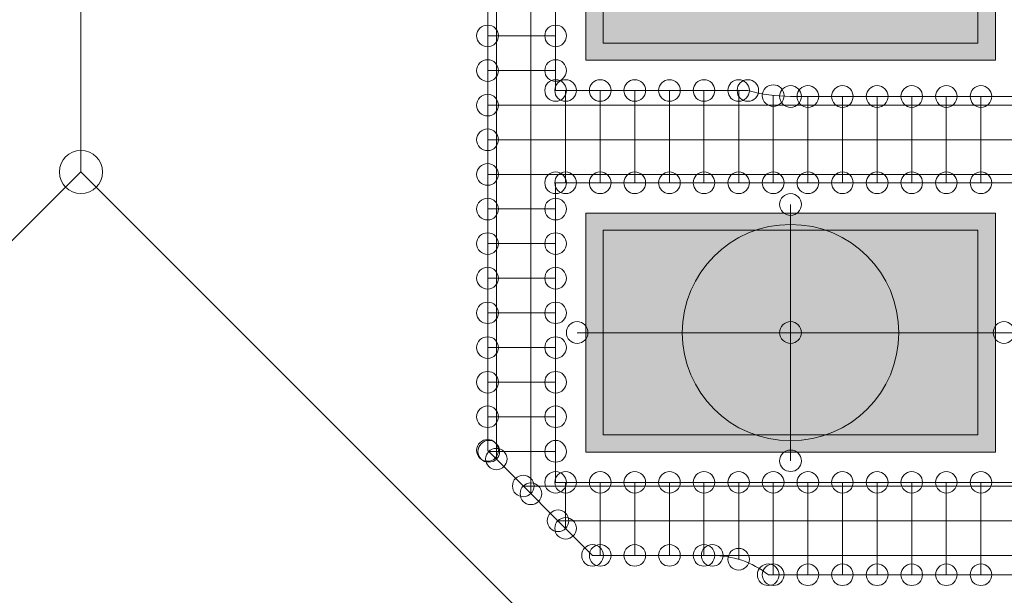
# Model space of a CAD drawing. Units: inches. Extents: x 0.8 to 17.5, y 0.3 to 9.4.
# Drawn here: x 3.4 to 3.4, y 5.7 to 5.8 of the extents above; entities that cross this region are included whole.
import ezdxf

# ---------------------------------------------------------------- set-up
doc = ezdxf.new("R2010")
doc.units = ezdxf.units.IN
doc.header["$MEASUREMENT"] = 0
doc.layers.add('Layer 1', color=7, linetype='Continuous')

# ---------------------------------------------------------------- blocks, each defined once
blk = doc.blocks.new('block 3')
at = {"layer": 'Layer 1', "true_color": 0x4c004c}
for points in [[(3.403782, 5.78283), (3.403782, 5.765712), (3.433119, 5.765712), (3.433119, 5.78283)], [(3.403782, 5.754761), (3.403782, 5.737657), (3.433119, 5.737657), (3.433119, 5.754761)]]:
    blk.add_hatch(color=218, dxfattribs=at).paths.add_polyline_path(points)
at = {"layer": 'Layer 1', "true_color": 0x7f7f7f}
for points in [[(3.405022, 5.781589), (3.405022, 5.766947), (3.431858, 5.766947), (3.431858, 5.781589)], [(3.405022, 5.75354), (3.405022, 5.738892), (3.431858, 5.738892), (3.431858, 5.75354)]]:
    blk.add_hatch(color=8, dxfattribs=at).paths.add_polyline_path(points)
at = {"layer": 'Layer 1', "true_color": 0xff0000}
for points in [[(3.405022, 5.781589), (3.405022, 5.766947), (3.431858, 5.766947), (3.431858, 5.781589)], [(3.405022, 5.75354), (3.405022, 5.738892), (3.431858, 5.738892), (3.431858, 5.75354)]]:
    blk.add_hatch(color=1, dxfattribs=at).paths.add_polyline_path(points)
at = {"layer": 'Layer 1', "lineweight": 0}
for points in [[(3.367622, 5.757718), (3.367622, 5.823229)], [(3.396755, 5.737779), (3.396755, 5.800314)], [(3.397372, 5.737169), (3.397372, 5.800314)], [(3.399842, 5.734687), (3.399842, 5.800314)], [(3.401618, 5.76355), (3.401618, 5.785007)], [(3.403782, 5.78283), (3.403782, 5.765712), (3.433119, 5.765712), (3.433119, 5.78283), (3.403782, 5.78283)], [(3.405022, 5.781589), (3.405022, 5.766947), (3.431858, 5.766947), (3.431858, 5.781589), (3.405022, 5.781589)], [(3.405022, 5.781589), (3.405022, 5.766947), (3.431858, 5.766947), (3.431858, 5.781589), (3.405022, 5.781589)], [(3.396755, 5.767469), (3.401618, 5.767469)], [(3.396755, 5.764973), (3.401618, 5.764973)], [(3.401618, 5.76355), (3.415385, 5.76355)], [(3.40233, 5.756944), (3.40233, 5.76355)], [(3.404806, 5.756944), (3.404806, 5.76355)], [(3.40728, 5.756944), (3.40728, 5.76355)], [(3.409776, 5.756944), (3.409776, 5.76355)], [(3.412239, 5.756944), (3.412239, 5.76355)], [(3.414728, 5.756944), (3.414728, 5.76355)], [(3.417196, 5.756944), (3.417196, 5.763183)], [(3.418443, 5.763129), (3.441379, 5.763129)], [(3.419685, 5.756944), (3.419685, 5.763129)], [(3.42216, 5.756944), (3.42216, 5.763129)], [(3.424642, 5.756944), (3.424642, 5.763129)], [(3.427124, 5.756944), (3.427124, 5.763129)], [(3.4296, 5.756944), (3.4296, 5.763129)], [(3.432082, 5.756944), (3.432082, 5.763129)], [(3.396755, 5.762492), (3.477254, 5.762492)], [(3.396755, 5.760023), (3.477254, 5.760023)], [(3.331685, 5.721761), (3.367622, 5.757718)], [(3.367622, 5.757718), (3.401578, 5.723768)], [(3.396755, 5.757542), (3.477254, 5.757542)], [(3.401618, 5.756944), (3.435255, 5.756944)], [(3.401618, 5.735487), (3.401618, 5.756944)], [(3.418443, 5.746203), (3.418443, 5.755398)], [(3.396755, 5.755072), (3.401618, 5.755072)], [(3.403782, 5.754761), (3.403782, 5.737657), (3.433119, 5.737657), (3.433119, 5.754761), (3.403782, 5.754761)], [(3.405022, 5.75354), (3.405022, 5.738892), (3.431858, 5.738892), (3.431858, 5.75354), (3.405022, 5.75354)], [(3.405022, 5.75354), (3.405022, 5.738892), (3.431858, 5.738892), (3.431858, 5.75354), (3.405022, 5.75354)], [(3.396755, 5.75259), (3.401618, 5.75259)], [(3.396755, 5.750108), (3.401618, 5.750108)], [(3.396755, 5.747626), (3.401618, 5.747626)], [(3.403157, 5.746203), (3.418443, 5.746203)], [(3.418443, 5.746203), (3.521471, 5.746203)], [(3.418443, 5.746203), (3.433729, 5.746203)], [(3.418443, 5.737033), (3.418443, 5.746203)], [(3.396755, 5.745144), (3.401618, 5.745144)], [(3.396755, 5.742676), (3.401618, 5.742676)], [(3.396755, 5.740193), (3.401618, 5.740193)], [(3.396755, 5.737779), (3.404255, 5.730265)], [(3.39683, 5.737698), (3.401618, 5.737698)], [(3.401618, 5.735487), (3.435255, 5.735487)], [(3.40233, 5.732205), (3.40233, 5.735487)], [(3.404806, 5.730265), (3.404806, 5.735487)], [(3.40728, 5.730265), (3.40728, 5.735487)], [(3.409776, 5.730265), (3.409776, 5.735487)], [(3.412239, 5.730265), (3.412239, 5.735487)], [(3.414728, 5.72998), (3.414728, 5.735487)], [(3.417196, 5.728882), (3.417196, 5.735487)], [(3.419685, 5.728882), (3.419685, 5.735487)], [(3.42216, 5.728882), (3.42216, 5.735487)], [(3.424642, 5.728882), (3.424642, 5.735487)], [(3.427124, 5.728882), (3.427124, 5.735487)], [(3.4296, 5.728882), (3.4296, 5.735487)], [(3.432082, 5.728882), (3.432082, 5.735487)], [(3.399299, 5.735229), (3.477254, 5.735229)], [(3.401801, 5.732747), (3.477254, 5.732747)], [(3.404255, 5.730265), (3.412842, 5.730265)], [(3.404255, 5.730265), (3.412842, 5.730265)], [(3.412842, 5.730265), (3.477254, 5.730265)], [(3.416857, 5.728882), (3.435255, 5.728882)]]:
    blk.add_lwpolyline(points, dxfattribs=at)
for points in [[(3.395962, 5.767469), (3.395962, 5.767036), (3.396335, 5.766676), (3.396755, 5.766676), (3.397169, 5.766676), (3.397529, 5.767036), (3.397529, 5.767469), (3.397529, 5.76789), (3.397169, 5.768229), (3.396755, 5.768229), (3.396335, 5.768229), (3.395962, 5.76789), (3.395962, 5.767469)], [(3.400844, 5.767469), (3.400844, 5.767036), (3.401185, 5.766676), (3.401618, 5.766676), (3.402046, 5.766676), (3.402392, 5.767036), (3.402392, 5.767469), (3.402392, 5.76789), (3.402046, 5.768229), (3.401618, 5.768229), (3.401185, 5.768229), (3.400844, 5.76789), (3.400844, 5.767469)], [(3.395962, 5.764973), (3.395962, 5.764554), (3.396335, 5.764201), (3.396755, 5.764201), (3.397169, 5.764201), (3.397529, 5.764554), (3.397529, 5.764973), (3.397529, 5.765408), (3.397169, 5.765754), (3.396755, 5.765754), (3.396335, 5.765754), (3.395962, 5.765408), (3.395962, 5.764973)], [(3.400844, 5.764973), (3.400844, 5.764554), (3.401185, 5.764201), (3.401618, 5.764201), (3.402046, 5.764201), (3.402392, 5.764554), (3.402392, 5.764973), (3.402392, 5.765408), (3.402046, 5.765754), (3.401618, 5.765754), (3.401185, 5.765754), (3.400844, 5.765408), (3.400844, 5.764973)], [(3.400844, 5.76355), (3.400844, 5.763129), (3.401185, 5.762776), (3.401618, 5.762776), (3.402046, 5.762776), (3.402392, 5.763129), (3.402392, 5.76355), (3.402392, 5.763983), (3.402046, 5.764323), (3.401618, 5.764323), (3.401185, 5.764323), (3.400844, 5.763983), (3.400844, 5.76355)], [(3.400844, 5.76355), (3.400844, 5.763129), (3.401185, 5.762776), (3.401618, 5.762776), (3.402046, 5.762776), (3.402392, 5.763129), (3.402392, 5.76355), (3.402392, 5.763983), (3.402046, 5.764323), (3.401618, 5.764323), (3.401185, 5.764323), (3.400844, 5.763983), (3.400844, 5.76355)], [(3.401557, 5.76355), (3.401557, 5.763129), (3.401903, 5.762776), (3.40233, 5.762776), (3.40275, 5.762776), (3.403103, 5.763129), (3.403103, 5.76355), (3.403103, 5.763983), (3.40275, 5.764323), (3.40233, 5.764323), (3.401903, 5.764323), (3.401557, 5.763983), (3.401557, 5.76355)], [(3.404032, 5.76355), (3.404032, 5.763129), (3.404371, 5.762776), (3.404806, 5.762776), (3.405246, 5.762776), (3.405585, 5.763129), (3.405585, 5.76355), (3.405585, 5.763983), (3.405246, 5.764323), (3.404806, 5.764323), (3.404371, 5.764323), (3.404032, 5.763983), (3.404032, 5.76355)], [(3.406501, 5.76355), (3.406501, 5.763129), (3.406867, 5.762776), (3.40728, 5.762776), (3.407715, 5.762776), (3.408061, 5.763129), (3.408061, 5.76355), (3.408061, 5.763983), (3.407715, 5.764323), (3.40728, 5.764323), (3.406867, 5.764323), (3.406501, 5.763983), (3.406501, 5.76355)], [(3.408997, 5.76355), (3.408997, 5.763129), (3.409343, 5.762776), (3.409776, 5.762776), (3.41019, 5.762776), (3.410543, 5.763129), (3.410543, 5.76355), (3.410543, 5.763983), (3.41019, 5.764323), (3.409776, 5.764323), (3.409343, 5.764323), (3.408997, 5.763983), (3.408997, 5.76355)], [(3.411472, 5.76355), (3.411472, 5.763129), (3.411811, 5.762776), (3.412239, 5.762776), (3.412679, 5.762776), (3.413018, 5.763129), (3.413018, 5.76355), (3.413018, 5.763983), (3.412679, 5.764323), (3.412239, 5.764323), (3.411811, 5.764323), (3.411472, 5.763983), (3.411472, 5.76355)], [(3.413954, 5.76355), (3.413954, 5.763129), (3.414293, 5.762776), (3.414728, 5.762776), (3.415147, 5.762776), (3.4155, 5.763129), (3.4155, 5.76355), (3.4155, 5.763983), (3.415147, 5.764323), (3.414728, 5.764323), (3.414293, 5.764323), (3.413954, 5.763983), (3.413954, 5.76355)], [(3.414618, 5.76355), (3.414618, 5.763129), (3.414951, 5.762776), (3.415385, 5.762776), (3.415819, 5.762776), (3.416158, 5.763129), (3.416158, 5.76355), (3.416158, 5.763983), (3.415819, 5.764323), (3.415385, 5.764323), (3.414951, 5.764323), (3.414618, 5.763983), (3.414618, 5.76355)], [(3.414618, 5.76355), (3.414618, 5.763129), (3.414951, 5.762776), (3.415385, 5.762776), (3.415819, 5.762776), (3.416158, 5.763129), (3.416158, 5.76355), (3.416158, 5.763983), (3.415819, 5.764323), (3.415385, 5.764323), (3.414951, 5.764323), (3.414618, 5.763983), (3.414618, 5.76355)], [(3.416422, 5.763183), (3.416422, 5.76275), (3.416782, 5.762411), (3.417196, 5.762411), (3.417629, 5.762411), (3.417975, 5.76275), (3.417975, 5.763183), (3.417975, 5.763618), (3.417629, 5.763957), (3.417196, 5.763957), (3.416782, 5.763957), (3.416422, 5.763618), (3.416422, 5.763183)], [(3.417657, 5.763129), (3.417657, 5.762696), (3.418024, 5.762343), (3.418443, 5.762343), (3.418857, 5.762343), (3.419217, 5.762696), (3.419217, 5.763129), (3.419217, 5.76355), (3.418857, 5.763903), (3.418443, 5.763903), (3.418024, 5.763903), (3.417657, 5.76355), (3.417657, 5.763129)], [(3.417657, 5.763129), (3.417657, 5.762696), (3.418024, 5.762343), (3.418443, 5.762343), (3.418857, 5.762343), (3.419217, 5.762696), (3.419217, 5.763129), (3.419217, 5.76355), (3.418857, 5.763903), (3.418443, 5.763903), (3.418024, 5.763903), (3.417657, 5.76355), (3.417657, 5.763129)], [(3.418911, 5.763129), (3.418911, 5.762696), (3.419257, 5.762343), (3.419685, 5.762343), (3.420105, 5.762343), (3.420457, 5.762696), (3.420457, 5.763129), (3.420457, 5.76355), (3.420105, 5.763903), (3.419685, 5.763903), (3.419257, 5.763903), (3.418911, 5.76355), (3.418911, 5.763129)], [(3.421386, 5.763129), (3.421386, 5.762696), (3.421726, 5.762343), (3.42216, 5.762343), (3.422594, 5.762343), (3.422926, 5.762696), (3.422926, 5.763129), (3.422926, 5.76355), (3.422594, 5.763903), (3.42216, 5.763903), (3.421726, 5.763903), (3.421386, 5.76355), (3.421386, 5.763129)], [(3.423855, 5.763129), (3.423855, 5.762696), (3.424221, 5.762343), (3.424642, 5.762343), (3.425069, 5.762343), (3.425429, 5.762696), (3.425429, 5.763129), (3.425429, 5.76355), (3.425069, 5.763903), (3.424642, 5.763903), (3.424221, 5.763903), (3.423855, 5.76355), (3.423855, 5.763129)], [(3.426351, 5.763129), (3.426351, 5.762696), (3.42669, 5.762343), (3.427124, 5.762343), (3.427544, 5.762343), (3.427897, 5.762696), (3.427897, 5.763129), (3.427897, 5.76355), (3.427544, 5.763903), (3.427124, 5.763903), (3.42669, 5.763903), (3.426351, 5.76355), (3.426351, 5.763129)], [(3.428826, 5.763129), (3.428826, 5.762696), (3.429179, 5.762343), (3.4296, 5.762343), (3.430026, 5.762343), (3.430372, 5.762696), (3.430372, 5.763129), (3.430372, 5.76355), (3.430026, 5.763903), (3.4296, 5.763903), (3.429179, 5.763903), (3.428826, 5.76355), (3.428826, 5.763129)], [(3.431308, 5.763129), (3.431308, 5.762696), (3.431647, 5.762343), (3.432082, 5.762343), (3.432501, 5.762343), (3.432854, 5.762696), (3.432854, 5.763129), (3.432854, 5.76355), (3.432501, 5.763903), (3.432082, 5.763903), (3.431647, 5.763903), (3.431308, 5.76355), (3.431308, 5.763129)], [(3.395962, 5.762492), (3.395962, 5.762071), (3.396335, 5.761732), (3.396755, 5.761732), (3.397169, 5.761732), (3.397529, 5.762071), (3.397529, 5.762492), (3.397529, 5.762926), (3.397169, 5.763279), (3.396755, 5.763279), (3.396335, 5.763279), (3.395962, 5.762926), (3.395962, 5.762492)], [(3.395962, 5.760023), (3.395962, 5.759603), (3.396335, 5.75925), (3.396755, 5.75925), (3.397169, 5.75925), (3.397529, 5.759603), (3.397529, 5.760023), (3.397529, 5.760457), (3.397169, 5.760796), (3.396755, 5.760796), (3.396335, 5.760796), (3.395962, 5.760457), (3.395962, 5.760023)], [(3.366075, 5.757718), (3.366075, 5.75685), (3.36676, 5.756171), (3.367622, 5.756171), (3.368476, 5.756171), (3.369168, 5.75685), (3.369168, 5.757718), (3.369168, 5.758572), (3.368476, 5.759264), (3.367622, 5.759264), (3.36676, 5.759264), (3.366075, 5.758572), (3.366075, 5.757718)], [(3.366075, 5.757718), (3.366075, 5.75685), (3.36676, 5.756171), (3.367622, 5.756171), (3.368476, 5.756171), (3.369168, 5.75685), (3.369168, 5.757718), (3.369168, 5.758572), (3.368476, 5.759264), (3.367622, 5.759264), (3.36676, 5.759264), (3.366075, 5.758572), (3.366075, 5.757718)], [(3.366075, 5.757718), (3.366075, 5.75685), (3.36676, 5.756171), (3.367622, 5.756171), (3.368476, 5.756171), (3.369168, 5.75685), (3.369168, 5.757718), (3.369168, 5.758572), (3.368476, 5.759264), (3.367622, 5.759264), (3.36676, 5.759264), (3.366075, 5.758572), (3.366075, 5.757718)], [(3.395962, 5.757542), (3.395962, 5.757121), (3.396335, 5.756768), (3.396755, 5.756768), (3.397169, 5.756768), (3.397529, 5.757121), (3.397529, 5.757542), (3.397529, 5.757961), (3.397169, 5.758314), (3.396755, 5.758314), (3.396335, 5.758314), (3.395962, 5.757961), (3.395962, 5.757542)], [(3.400844, 5.756944), (3.400844, 5.756511), (3.401185, 5.756171), (3.401618, 5.756171), (3.402046, 5.756171), (3.402392, 5.756511), (3.402392, 5.756944), (3.402392, 5.757379), (3.402046, 5.757718), (3.401618, 5.757718), (3.401185, 5.757718), (3.400844, 5.757379), (3.400844, 5.756944)], [(3.400844, 5.756944), (3.400844, 5.756511), (3.401185, 5.756171), (3.401618, 5.756171), (3.402046, 5.756171), (3.402392, 5.756511), (3.402392, 5.756944), (3.402392, 5.757379), (3.402046, 5.757718), (3.401618, 5.757718), (3.401185, 5.757718), (3.400844, 5.757379), (3.400844, 5.756944)], [(3.401557, 5.756944), (3.401557, 5.756511), (3.401903, 5.756171), (3.40233, 5.756171), (3.40275, 5.756171), (3.403103, 5.756511), (3.403103, 5.756944), (3.403103, 5.757379), (3.40275, 5.757718), (3.40233, 5.757718), (3.401903, 5.757718), (3.401557, 5.757379), (3.401557, 5.756944)], [(3.404032, 5.756944), (3.404032, 5.756511), (3.404371, 5.756171), (3.404806, 5.756171), (3.405246, 5.756171), (3.405585, 5.756511), (3.405585, 5.756944), (3.405585, 5.757379), (3.405246, 5.757718), (3.404806, 5.757718), (3.404371, 5.757718), (3.404032, 5.757379), (3.404032, 5.756944)], [(3.406501, 5.756944), (3.406501, 5.756511), (3.406867, 5.756171), (3.40728, 5.756171), (3.407715, 5.756171), (3.408061, 5.756511), (3.408061, 5.756944), (3.408061, 5.757379), (3.407715, 5.757718), (3.40728, 5.757718), (3.406867, 5.757718), (3.406501, 5.757379), (3.406501, 5.756944)], [(3.408997, 5.756944), (3.408997, 5.756511), (3.409343, 5.756171), (3.409776, 5.756171), (3.41019, 5.756171), (3.410543, 5.756511), (3.410543, 5.756944), (3.410543, 5.757379), (3.41019, 5.757718), (3.409776, 5.757718), (3.409343, 5.757718), (3.408997, 5.757379), (3.408997, 5.756944)], [(3.411472, 5.756944), (3.411472, 5.756511), (3.411811, 5.756171), (3.412239, 5.756171), (3.412679, 5.756171), (3.413018, 5.756511), (3.413018, 5.756944), (3.413018, 5.757379), (3.412679, 5.757718), (3.412239, 5.757718), (3.411811, 5.757718), (3.411472, 5.757379), (3.411472, 5.756944)], [(3.413954, 5.756944), (3.413954, 5.756511), (3.414293, 5.756171), (3.414728, 5.756171), (3.415147, 5.756171), (3.4155, 5.756511), (3.4155, 5.756944), (3.4155, 5.757379), (3.415147, 5.757718), (3.414728, 5.757718), (3.414293, 5.757718), (3.413954, 5.757379), (3.413954, 5.756944)], [(3.416422, 5.756944), (3.416422, 5.756511), (3.416782, 5.756171), (3.417196, 5.756171), (3.417629, 5.756171), (3.417975, 5.756511), (3.417975, 5.756944), (3.417975, 5.757379), (3.417629, 5.757718), (3.417196, 5.757718), (3.416782, 5.757718), (3.416422, 5.757379), (3.416422, 5.756944)], [(3.418911, 5.756944), (3.418911, 5.756511), (3.419257, 5.756171), (3.419685, 5.756171), (3.420105, 5.756171), (3.420457, 5.756511), (3.420457, 5.756944), (3.420457, 5.757379), (3.420105, 5.757718), (3.419685, 5.757718), (3.419257, 5.757718), (3.418911, 5.757379), (3.418911, 5.756944)], [(3.421386, 5.756944), (3.421386, 5.756511), (3.421726, 5.756171), (3.42216, 5.756171), (3.422594, 5.756171), (3.422926, 5.756511), (3.422926, 5.756944), (3.422926, 5.757379), (3.422594, 5.757718), (3.42216, 5.757718), (3.421726, 5.757718), (3.421386, 5.757379), (3.421386, 5.756944)], [(3.423855, 5.756944), (3.423855, 5.756511), (3.424221, 5.756171), (3.424642, 5.756171), (3.425069, 5.756171), (3.425429, 5.756511), (3.425429, 5.756944), (3.425429, 5.757379), (3.425069, 5.757718), (3.424642, 5.757718), (3.424221, 5.757718), (3.423855, 5.757379), (3.423855, 5.756944)], [(3.426351, 5.756944), (3.426351, 5.756511), (3.42669, 5.756171), (3.427124, 5.756171), (3.427544, 5.756171), (3.427897, 5.756511), (3.427897, 5.756944), (3.427897, 5.757379), (3.427544, 5.757718), (3.427124, 5.757718), (3.42669, 5.757718), (3.426351, 5.757379), (3.426351, 5.756944)], [(3.428826, 5.756944), (3.428826, 5.756511), (3.429179, 5.756171), (3.4296, 5.756171), (3.430026, 5.756171), (3.430372, 5.756511), (3.430372, 5.756944), (3.430372, 5.757379), (3.430026, 5.757718), (3.4296, 5.757718), (3.429179, 5.757718), (3.428826, 5.757379), (3.428826, 5.756944)], [(3.431308, 5.756944), (3.431308, 5.756511), (3.431647, 5.756171), (3.432082, 5.756171), (3.432501, 5.756171), (3.432854, 5.756511), (3.432854, 5.756944), (3.432854, 5.757379), (3.432501, 5.757718), (3.432082, 5.757718), (3.431647, 5.757718), (3.431308, 5.757379), (3.431308, 5.756944)], [(3.395962, 5.755072), (3.395962, 5.754639), (3.396335, 5.754286), (3.396755, 5.754286), (3.397169, 5.754286), (3.397529, 5.754639), (3.397529, 5.755072), (3.397529, 5.755493), (3.397169, 5.755832), (3.396755, 5.755832), (3.396335, 5.755832), (3.395962, 5.755493), (3.395962, 5.755072)], [(3.400844, 5.755072), (3.400844, 5.754639), (3.401185, 5.754286), (3.401618, 5.754286), (3.402046, 5.754286), (3.402392, 5.754639), (3.402392, 5.755072), (3.402392, 5.755493), (3.402046, 5.755832), (3.401618, 5.755832), (3.401185, 5.755832), (3.400844, 5.755493), (3.400844, 5.755072)], [(3.417657, 5.755398), (3.417657, 5.754964), (3.418024, 5.754611), (3.418443, 5.754611), (3.418857, 5.754611), (3.419217, 5.754964), (3.419217, 5.755398), (3.419217, 5.755832), (3.418857, 5.756171), (3.418443, 5.756171), (3.418024, 5.756171), (3.417657, 5.755832), (3.417657, 5.755398)], [(3.410692, 5.746203), (3.410692, 5.741929), (3.414164, 5.738471), (3.418443, 5.738471), (3.422722, 5.738471), (3.426201, 5.741929), (3.426201, 5.746203), (3.426201, 5.750489), (3.422722, 5.753961), (3.418443, 5.753961), (3.414164, 5.753961), (3.410692, 5.750489), (3.410692, 5.746203)], [(3.395962, 5.75259), (3.395962, 5.752143), (3.396335, 5.751818), (3.396755, 5.751818), (3.397169, 5.751818), (3.397529, 5.752143), (3.397529, 5.75259), (3.397529, 5.753011), (3.397169, 5.753364), (3.396755, 5.753364), (3.396335, 5.753364), (3.395962, 5.753011), (3.395962, 5.75259)], [(3.400844, 5.75259), (3.400844, 5.752143), (3.401185, 5.751818), (3.401618, 5.751818), (3.402046, 5.751818), (3.402392, 5.752143), (3.402392, 5.75259), (3.402392, 5.753011), (3.402046, 5.753364), (3.401618, 5.753364), (3.401185, 5.753364), (3.400844, 5.753011), (3.400844, 5.75259)], [(3.395962, 5.750108), (3.395962, 5.749675), (3.396335, 5.749335), (3.396755, 5.749335), (3.397169, 5.749335), (3.397529, 5.749675), (3.397529, 5.750108), (3.397529, 5.750529), (3.397169, 5.750896), (3.396755, 5.750896), (3.396335, 5.750896), (3.395962, 5.750529), (3.395962, 5.750108)], [(3.400844, 5.750108), (3.400844, 5.749675), (3.401185, 5.749335), (3.401618, 5.749335), (3.402046, 5.749335), (3.402392, 5.749675), (3.402392, 5.750108), (3.402392, 5.750529), (3.402046, 5.750896), (3.401618, 5.750896), (3.401185, 5.750896), (3.400844, 5.750529), (3.400844, 5.750108)], [(3.395962, 5.747626), (3.395962, 5.747205), (3.396335, 5.746867), (3.396755, 5.746867), (3.397169, 5.746867), (3.397529, 5.747205), (3.397529, 5.747626), (3.397529, 5.748047), (3.397169, 5.7484), (3.396755, 5.7484), (3.396335, 5.7484), (3.395962, 5.748047), (3.395962, 5.747626)], [(3.400844, 5.747626), (3.400844, 5.747205), (3.401185, 5.746867), (3.401618, 5.746867), (3.402046, 5.746867), (3.402392, 5.747205), (3.402392, 5.747626), (3.402392, 5.748047), (3.402046, 5.7484), (3.401618, 5.7484), (3.401185, 5.7484), (3.400844, 5.748047), (3.400844, 5.747626)], [(3.402392, 5.746203), (3.402392, 5.745782), (3.402724, 5.745443), (3.403157, 5.745443), (3.403592, 5.745443), (3.403931, 5.745782), (3.403931, 5.746203), (3.403931, 5.74665), (3.403592, 5.747003), (3.403157, 5.747003), (3.402724, 5.747003), (3.402392, 5.74665), (3.402392, 5.746203)], [(3.417657, 5.746203), (3.417657, 5.745782), (3.418024, 5.745443), (3.418443, 5.745443), (3.418857, 5.745443), (3.419217, 5.745782), (3.419217, 5.746203), (3.419217, 5.74665), (3.418857, 5.747003), (3.418443, 5.747003), (3.418024, 5.747003), (3.417657, 5.74665), (3.417657, 5.746203)], [(3.417657, 5.746203), (3.417657, 5.745782), (3.418024, 5.745443), (3.418443, 5.745443), (3.418857, 5.745443), (3.419217, 5.745782), (3.419217, 5.746203), (3.419217, 5.74665), (3.418857, 5.747003), (3.418443, 5.747003), (3.418024, 5.747003), (3.417657, 5.74665), (3.417657, 5.746203)], [(3.417657, 5.746203), (3.417657, 5.745782), (3.418024, 5.745443), (3.418443, 5.745443), (3.418857, 5.745443), (3.419217, 5.745782), (3.419217, 5.746203), (3.419217, 5.74665), (3.418857, 5.747003), (3.418443, 5.747003), (3.418024, 5.747003), (3.417657, 5.74665), (3.417657, 5.746203)], [(3.417657, 5.746203), (3.417657, 5.745782), (3.418024, 5.745443), (3.418443, 5.745443), (3.418857, 5.745443), (3.419217, 5.745782), (3.419217, 5.746203), (3.419217, 5.74665), (3.418857, 5.747003), (3.418443, 5.747003), (3.418024, 5.747003), (3.417657, 5.74665), (3.417657, 5.746203)], [(3.432957, 5.746203), (3.432957, 5.745782), (3.433296, 5.745443), (3.433729, 5.745443), (3.434157, 5.745443), (3.434496, 5.745782), (3.434496, 5.746203), (3.434496, 5.74665), (3.434157, 5.747003), (3.433729, 5.747003), (3.433296, 5.747003), (3.432957, 5.74665), (3.432957, 5.746203)], [(3.395962, 5.745144), (3.395962, 5.744723), (3.396335, 5.744371), (3.396755, 5.744371), (3.397169, 5.744371), (3.397529, 5.744723), (3.397529, 5.745144), (3.397529, 5.745565), (3.397169, 5.745918), (3.396755, 5.745918), (3.396335, 5.745918), (3.395962, 5.745565), (3.395962, 5.745144)], [(3.400844, 5.745144), (3.400844, 5.744723), (3.401185, 5.744371), (3.401618, 5.744371), (3.402046, 5.744371), (3.402392, 5.744723), (3.402392, 5.745144), (3.402392, 5.745565), (3.402046, 5.745918), (3.401618, 5.745918), (3.401185, 5.745918), (3.400844, 5.745565), (3.400844, 5.745144)], [(3.395962, 5.742676), (3.395962, 5.742228), (3.396335, 5.741889), (3.396755, 5.741889), (3.397169, 5.741889), (3.397529, 5.742228), (3.397529, 5.742676), (3.397529, 5.743096), (3.397169, 5.743435), (3.396755, 5.743435), (3.396335, 5.743435), (3.395962, 5.743096), (3.395962, 5.742676)], [(3.400844, 5.742676), (3.400844, 5.742228), (3.401185, 5.741889), (3.401618, 5.741889), (3.402046, 5.741889), (3.402392, 5.742228), (3.402392, 5.742676), (3.402392, 5.743096), (3.402046, 5.743435), (3.401618, 5.743435), (3.401185, 5.743435), (3.400844, 5.743096), (3.400844, 5.742676)], [(3.395962, 5.740193), (3.395962, 5.73976), (3.396335, 5.739421), (3.396755, 5.739421), (3.397169, 5.739421), (3.397529, 5.73976), (3.397529, 5.740193), (3.397529, 5.740614), (3.397169, 5.740967), (3.396755, 5.740967), (3.396335, 5.740967), (3.395962, 5.740614), (3.395962, 5.740193)], [(3.400844, 5.740193), (3.400844, 5.73976), (3.401185, 5.739421), (3.401618, 5.739421), (3.402046, 5.739421), (3.402392, 5.73976), (3.402392, 5.740193), (3.402392, 5.740614), (3.402046, 5.740967), (3.401618, 5.740967), (3.401185, 5.740967), (3.400844, 5.740614), (3.400844, 5.740193)], [(3.395962, 5.737779), (3.395962, 5.737358), (3.396335, 5.737007), (3.396755, 5.737007), (3.397169, 5.737007), (3.397529, 5.737358), (3.397529, 5.737779), (3.397529, 5.738214), (3.397169, 5.738567), (3.396755, 5.738567), (3.396335, 5.738567), (3.395962, 5.738214), (3.395962, 5.737779)], [(3.395962, 5.737779), (3.395962, 5.737358), (3.396335, 5.737007), (3.396755, 5.737007), (3.397169, 5.737007), (3.397529, 5.737358), (3.397529, 5.737779), (3.397529, 5.738214), (3.397169, 5.738567), (3.396755, 5.738567), (3.396335, 5.738567), (3.395962, 5.738214), (3.395962, 5.737779)], [(3.396057, 5.737698), (3.396057, 5.737278), (3.396396, 5.736939), (3.39683, 5.736939), (3.397264, 5.736939), (3.397603, 5.737278), (3.397603, 5.737698), (3.397603, 5.738132), (3.397264, 5.738498), (3.39683, 5.738498), (3.396396, 5.738498), (3.396057, 5.738132), (3.396057, 5.737698)], [(3.400844, 5.737698), (3.400844, 5.737278), (3.401185, 5.736939), (3.401618, 5.736939), (3.402046, 5.736939), (3.402392, 5.737278), (3.402392, 5.737698), (3.402392, 5.738132), (3.402046, 5.738498), (3.401618, 5.738498), (3.401185, 5.738498), (3.400844, 5.738132), (3.400844, 5.737698)], [(3.3966, 5.737169), (3.3966, 5.736748), (3.396946, 5.736396), (3.397372, 5.736396), (3.397793, 5.736396), (3.398146, 5.736748), (3.398146, 5.737169), (3.398146, 5.737589), (3.397793, 5.737929), (3.397372, 5.737929), (3.396946, 5.737929), (3.3966, 5.737589), (3.3966, 5.737169)], [(3.417657, 5.737033), (3.417657, 5.736612), (3.418024, 5.736273), (3.418443, 5.736273), (3.418857, 5.736273), (3.419217, 5.736612), (3.419217, 5.737033), (3.419217, 5.737468), (3.418857, 5.737807), (3.418443, 5.737807), (3.418024, 5.737807), (3.417657, 5.737468), (3.417657, 5.737033)], [(3.400844, 5.735487), (3.400844, 5.735067), (3.401185, 5.734728), (3.401618, 5.734728), (3.402046, 5.734728), (3.402392, 5.735067), (3.402392, 5.735487), (3.402392, 5.735921), (3.402046, 5.736273), (3.401618, 5.736273), (3.401185, 5.736273), (3.400844, 5.735921), (3.400844, 5.735487)], [(3.400844, 5.735487), (3.400844, 5.735067), (3.401185, 5.734728), (3.401618, 5.734728), (3.402046, 5.734728), (3.402392, 5.735067), (3.402392, 5.735487), (3.402392, 5.735921), (3.402046, 5.736273), (3.401618, 5.736273), (3.401185, 5.736273), (3.400844, 5.735921), (3.400844, 5.735487)], [(3.401557, 5.735487), (3.401557, 5.735067), (3.401903, 5.734728), (3.40233, 5.734728), (3.40275, 5.734728), (3.403103, 5.735067), (3.403103, 5.735487), (3.403103, 5.735921), (3.40275, 5.736273), (3.40233, 5.736273), (3.401903, 5.736273), (3.401557, 5.735921), (3.401557, 5.735487)], [(3.404032, 5.735487), (3.404032, 5.735067), (3.404371, 5.734728), (3.404806, 5.734728), (3.405246, 5.734728), (3.405585, 5.735067), (3.405585, 5.735487), (3.405585, 5.735921), (3.405246, 5.736273), (3.404806, 5.736273), (3.404371, 5.736273), (3.404032, 5.735921), (3.404032, 5.735487)], [(3.406501, 5.735487), (3.406501, 5.735067), (3.406867, 5.734728), (3.40728, 5.734728), (3.407715, 5.734728), (3.408061, 5.735067), (3.408061, 5.735487), (3.408061, 5.735921), (3.407715, 5.736273), (3.40728, 5.736273), (3.406867, 5.736273), (3.406501, 5.735921), (3.406501, 5.735487)], [(3.408997, 5.735487), (3.408997, 5.735067), (3.409343, 5.734728), (3.409776, 5.734728), (3.41019, 5.734728), (3.410543, 5.735067), (3.410543, 5.735487), (3.410543, 5.735921), (3.41019, 5.736273), (3.409776, 5.736273), (3.409343, 5.736273), (3.408997, 5.735921), (3.408997, 5.735487)], [(3.411472, 5.735487), (3.411472, 5.735067), (3.411811, 5.734728), (3.412239, 5.734728), (3.412679, 5.734728), (3.413018, 5.735067), (3.413018, 5.735487), (3.413018, 5.735921), (3.412679, 5.736273), (3.412239, 5.736273), (3.411811, 5.736273), (3.411472, 5.735921), (3.411472, 5.735487)], [(3.413954, 5.735487), (3.413954, 5.735067), (3.414293, 5.734728), (3.414728, 5.734728), (3.415147, 5.734728), (3.4155, 5.735067), (3.4155, 5.735487), (3.4155, 5.735921), (3.415147, 5.736273), (3.414728, 5.736273), (3.414293, 5.736273), (3.413954, 5.735921), (3.413954, 5.735487)], [(3.416422, 5.735487), (3.416422, 5.735067), (3.416782, 5.734728), (3.417196, 5.734728), (3.417629, 5.734728), (3.417975, 5.735067), (3.417975, 5.735487), (3.417975, 5.735921), (3.417629, 5.736273), (3.417196, 5.736273), (3.416782, 5.736273), (3.416422, 5.735921), (3.416422, 5.735487)], [(3.418911, 5.735487), (3.418911, 5.735067), (3.419257, 5.734728), (3.419685, 5.734728), (3.420105, 5.734728), (3.420457, 5.735067), (3.420457, 5.735487), (3.420457, 5.735921), (3.420105, 5.736273), (3.419685, 5.736273), (3.419257, 5.736273), (3.418911, 5.735921), (3.418911, 5.735487)], [(3.421386, 5.735487), (3.421386, 5.735067), (3.421726, 5.734728), (3.42216, 5.734728), (3.422594, 5.734728), (3.422926, 5.735067), (3.422926, 5.735487), (3.422926, 5.735921), (3.422594, 5.736273), (3.42216, 5.736273), (3.421726, 5.736273), (3.421386, 5.735921), (3.421386, 5.735487)], [(3.423855, 5.735487), (3.423855, 5.735067), (3.424221, 5.734728), (3.424642, 5.734728), (3.425069, 5.734728), (3.425429, 5.735067), (3.425429, 5.735487), (3.425429, 5.735921), (3.425069, 5.736273), (3.424642, 5.736273), (3.424221, 5.736273), (3.423855, 5.735921), (3.423855, 5.735487)], [(3.426351, 5.735487), (3.426351, 5.735067), (3.42669, 5.734728), (3.427124, 5.734728), (3.427544, 5.734728), (3.427897, 5.735067), (3.427897, 5.735487), (3.427897, 5.735921), (3.427544, 5.736273), (3.427124, 5.736273), (3.42669, 5.736273), (3.426351, 5.735921), (3.426351, 5.735487)], [(3.428826, 5.735487), (3.428826, 5.735067), (3.429179, 5.734728), (3.4296, 5.734728), (3.430026, 5.734728), (3.430372, 5.735067), (3.430372, 5.735487), (3.430372, 5.735921), (3.430026, 5.736273), (3.4296, 5.736273), (3.429179, 5.736273), (3.428826, 5.735921), (3.428826, 5.735487)], [(3.431308, 5.735487), (3.431308, 5.735067), (3.431647, 5.734728), (3.432082, 5.734728), (3.432501, 5.734728), (3.432854, 5.735067), (3.432854, 5.735487), (3.432854, 5.735921), (3.432501, 5.736273), (3.432082, 5.736273), (3.431647, 5.736273), (3.431308, 5.735921), (3.431308, 5.735487)], [(3.398525, 5.735229), (3.398525, 5.73481), (3.398878, 5.734469), (3.399299, 5.734469), (3.399726, 5.734469), (3.400072, 5.73481), (3.400072, 5.735229), (3.400072, 5.735664), (3.399726, 5.736003), (3.399299, 5.736003), (3.398878, 5.736003), (3.398525, 5.735664), (3.398525, 5.735229)], [(3.399075, 5.734687), (3.399075, 5.734253), (3.399414, 5.7339), (3.399842, 5.7339), (3.400282, 5.7339), (3.400621, 5.734253), (3.400621, 5.734687), (3.400621, 5.735107), (3.400282, 5.73546), (3.399842, 5.73546), (3.399414, 5.73546), (3.399075, 5.735107), (3.399075, 5.734687)], [(3.401014, 5.732747), (3.401014, 5.732326), (3.401367, 5.731973), (3.401801, 5.731973), (3.402215, 5.731973), (3.402561, 5.732326), (3.402561, 5.732747), (3.402561, 5.733182), (3.402215, 5.733521), (3.401801, 5.733521), (3.401367, 5.733521), (3.401014, 5.733182), (3.401014, 5.732747)], [(3.401557, 5.732205), (3.401557, 5.731771), (3.401903, 5.731432), (3.40233, 5.731432), (3.40275, 5.731432), (3.403103, 5.731771), (3.403103, 5.732205), (3.403103, 5.732639), (3.40275, 5.732978), (3.40233, 5.732978), (3.401903, 5.732978), (3.401557, 5.732639), (3.401557, 5.732205)], [(3.403483, 5.730265), (3.403483, 5.729832), (3.403836, 5.729492), (3.404255, 5.729492), (3.404704, 5.729492), (3.405043, 5.729832), (3.405043, 5.730265), (3.405043, 5.7307), (3.404704, 5.731039), (3.404255, 5.731039), (3.403836, 5.731039), (3.403483, 5.7307), (3.403483, 5.730265)], [(3.403483, 5.730265), (3.403483, 5.729832), (3.403836, 5.729492), (3.404255, 5.729492), (3.404704, 5.729492), (3.405043, 5.729832), (3.405043, 5.730265), (3.405043, 5.7307), (3.404704, 5.731039), (3.404255, 5.731039), (3.403836, 5.731039), (3.403483, 5.7307), (3.403483, 5.730265)], [(3.403483, 5.730265), (3.403483, 5.729832), (3.403836, 5.729492), (3.404255, 5.729492), (3.404704, 5.729492), (3.405043, 5.729832), (3.405043, 5.730265), (3.405043, 5.7307), (3.404704, 5.731039), (3.404255, 5.731039), (3.403836, 5.731039), (3.403483, 5.7307), (3.403483, 5.730265)], [(3.404032, 5.730265), (3.404032, 5.729832), (3.404371, 5.729492), (3.404806, 5.729492), (3.405246, 5.729492), (3.405585, 5.729832), (3.405585, 5.730265), (3.405585, 5.7307), (3.405246, 5.731039), (3.404806, 5.731039), (3.404371, 5.731039), (3.404032, 5.7307), (3.404032, 5.730265)], [(3.406501, 5.730265), (3.406501, 5.729832), (3.406867, 5.729492), (3.40728, 5.729492), (3.407715, 5.729492), (3.408061, 5.729832), (3.408061, 5.730265), (3.408061, 5.7307), (3.407715, 5.731039), (3.40728, 5.731039), (3.406867, 5.731039), (3.406501, 5.7307), (3.406501, 5.730265)], [(3.408997, 5.730265), (3.408997, 5.729832), (3.409343, 5.729492), (3.409776, 5.729492), (3.41019, 5.729492), (3.410543, 5.729832), (3.410543, 5.730265), (3.410543, 5.7307), (3.41019, 5.731039), (3.409776, 5.731039), (3.409343, 5.731039), (3.408997, 5.7307), (3.408997, 5.730265)], [(3.411472, 5.730265), (3.411472, 5.729832), (3.411811, 5.729492), (3.412239, 5.729492), (3.412679, 5.729492), (3.413018, 5.729832), (3.413018, 5.730265), (3.413018, 5.7307), (3.412679, 5.731039), (3.412239, 5.731039), (3.411811, 5.731039), (3.411472, 5.7307), (3.411472, 5.730265)], [(3.412056, 5.730265), (3.412056, 5.729832), (3.412414, 5.729492), (3.412842, 5.729492), (3.413262, 5.729492), (3.413615, 5.729832), (3.413615, 5.730265), (3.413615, 5.7307), (3.413262, 5.731039), (3.412842, 5.731039), (3.412414, 5.731039), (3.412056, 5.7307), (3.412056, 5.730265)], [(3.412056, 5.730265), (3.412056, 5.729832), (3.412414, 5.729492), (3.412842, 5.729492), (3.413262, 5.729492), (3.413615, 5.729832), (3.413615, 5.730265), (3.413615, 5.7307), (3.413262, 5.731039), (3.412842, 5.731039), (3.412414, 5.731039), (3.412056, 5.7307), (3.412056, 5.730265)], [(3.412056, 5.730265), (3.412056, 5.729832), (3.412414, 5.729492), (3.412842, 5.729492), (3.413262, 5.729492), (3.413615, 5.729832), (3.413615, 5.730265), (3.413615, 5.7307), (3.413262, 5.731039), (3.412842, 5.731039), (3.412414, 5.731039), (3.412056, 5.7307), (3.412056, 5.730265)], [(3.412056, 5.730265), (3.412056, 5.729832), (3.412414, 5.729492), (3.412842, 5.729492), (3.413262, 5.729492), (3.413615, 5.729832), (3.413615, 5.730265), (3.413615, 5.7307), (3.413262, 5.731039), (3.412842, 5.731039), (3.412414, 5.731039), (3.412056, 5.7307), (3.412056, 5.730265)], [(3.412056, 5.730265), (3.412056, 5.729832), (3.412414, 5.729492), (3.412842, 5.729492), (3.413262, 5.729492), (3.413615, 5.729832), (3.413615, 5.730265), (3.413615, 5.7307), (3.413262, 5.731039), (3.412842, 5.731039), (3.412414, 5.731039), (3.412056, 5.7307), (3.412056, 5.730265)], [(3.413954, 5.72998), (3.413954, 5.72956), (3.414293, 5.729207), (3.414728, 5.729207), (3.415147, 5.729207), (3.4155, 5.72956), (3.4155, 5.72998), (3.4155, 5.730414), (3.415147, 5.730767), (3.414728, 5.730767), (3.414293, 5.730767), (3.413954, 5.730414), (3.413954, 5.72998)], [(3.416069, 5.728882), (3.416069, 5.728461), (3.416422, 5.728108), (3.416857, 5.728108), (3.41729, 5.728108), (3.417617, 5.728461), (3.417617, 5.728882), (3.417617, 5.729303), (3.41729, 5.729655), (3.416857, 5.729655), (3.416422, 5.729655), (3.416069, 5.729303), (3.416069, 5.728882)], [(3.416069, 5.728882), (3.416069, 5.728461), (3.416422, 5.728108), (3.416857, 5.728108), (3.41729, 5.728108), (3.417617, 5.728461), (3.417617, 5.728882), (3.417617, 5.729303), (3.41729, 5.729655), (3.416857, 5.729655), (3.416422, 5.729655), (3.416069, 5.729303), (3.416069, 5.728882)], [(3.416069, 5.728882), (3.416069, 5.728461), (3.416422, 5.728108), (3.416857, 5.728108), (3.41729, 5.728108), (3.417617, 5.728461), (3.417617, 5.728882), (3.417617, 5.729303), (3.41729, 5.729655), (3.416857, 5.729655), (3.416422, 5.729655), (3.416069, 5.729303), (3.416069, 5.728882)], [(3.416422, 5.728882), (3.416422, 5.728461), (3.416782, 5.728108), (3.417196, 5.728108), (3.417629, 5.728108), (3.417975, 5.728461), (3.417975, 5.728882), (3.417975, 5.729303), (3.417629, 5.729655), (3.417196, 5.729655), (3.416782, 5.729655), (3.416422, 5.729303), (3.416422, 5.728882)], [(3.418911, 5.728882), (3.418911, 5.728461), (3.419257, 5.728108), (3.419685, 5.728108), (3.420105, 5.728108), (3.420457, 5.728461), (3.420457, 5.728882), (3.420457, 5.729303), (3.420105, 5.729655), (3.419685, 5.729655), (3.419257, 5.729655), (3.418911, 5.729303), (3.418911, 5.728882)], [(3.421386, 5.728882), (3.421386, 5.728461), (3.421726, 5.728108), (3.42216, 5.728108), (3.422594, 5.728108), (3.422926, 5.728461), (3.422926, 5.728882), (3.422926, 5.729303), (3.422594, 5.729655), (3.42216, 5.729655), (3.421726, 5.729655), (3.421386, 5.729303), (3.421386, 5.728882)], [(3.423855, 5.728882), (3.423855, 5.728461), (3.424221, 5.728108), (3.424642, 5.728108), (3.425069, 5.728108), (3.425429, 5.728461), (3.425429, 5.728882), (3.425429, 5.729303), (3.425069, 5.729655), (3.424642, 5.729655), (3.424221, 5.729655), (3.423855, 5.729303), (3.423855, 5.728882)], [(3.426351, 5.728882), (3.426351, 5.728461), (3.42669, 5.728108), (3.427124, 5.728108), (3.427544, 5.728108), (3.427897, 5.728461), (3.427897, 5.728882), (3.427897, 5.729303), (3.427544, 5.729655), (3.427124, 5.729655), (3.42669, 5.729655), (3.426351, 5.729303), (3.426351, 5.728882)], [(3.428826, 5.728882), (3.428826, 5.728461), (3.429179, 5.728108), (3.4296, 5.728108), (3.430026, 5.728108), (3.430372, 5.728461), (3.430372, 5.728882), (3.430372, 5.729303), (3.430026, 5.729655), (3.4296, 5.729655), (3.429179, 5.729655), (3.428826, 5.729303), (3.428826, 5.728882)], [(3.431308, 5.728882), (3.431308, 5.728461), (3.431647, 5.728108), (3.432082, 5.728108), (3.432501, 5.728108), (3.432854, 5.728461), (3.432854, 5.728882), (3.432854, 5.729303), (3.432501, 5.729655), (3.432082, 5.729655), (3.431647, 5.729655), (3.431308, 5.729303), (3.431308, 5.728882)]]:
    blk.add_open_spline(points, degree=3, knots=[0, 0, 0, 0, 1, 1, 1, 2, 2, 2, 3, 3, 3, 4, 4, 4, 4], dxfattribs=at)
for points in [[(3.418443, 5.763129), (3.417405, 5.763129), (3.416368, 5.763279), (3.415385, 5.76355)], [(3.412842, 5.730265), (3.414279, 5.730265), (3.415697, 5.72979), (3.416857, 5.728882)], [(3.412842, 5.730265), (3.414279, 5.730265), (3.415697, 5.72979), (3.416857, 5.728882)]]:
    blk.add_open_spline(points, degree=3, dxfattribs=at)

msp = doc.modelspace()

# ---------------------------------------------------------------- block references
at = {"layer": 'Layer 1'}
msp.add_blockref('block 3', (0, 0), dxfattribs=at)

doc.saveas('drawing.dxf')
